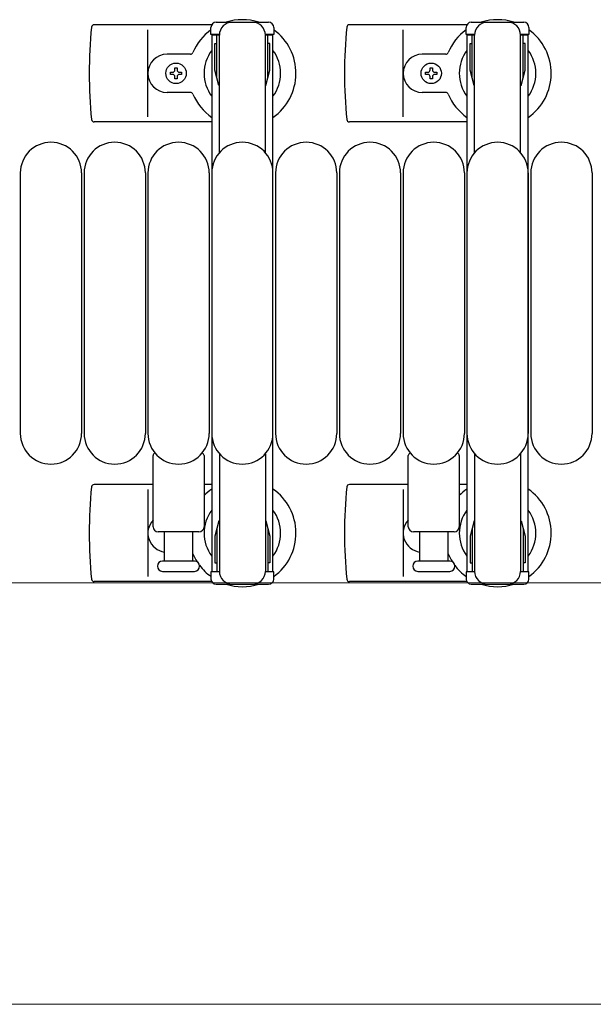
# Model space of a CAD drawing. Units: millimetres. Extents: x 0 to 33640, y 0 to 23760.
# Drawn here: x 14496 to 14721, y 21211 to 21597 of the extents above; entities that cross this region are included whole.
import ezdxf

# ---------------------------------------------------------------- set-up
doc = ezdxf.new("R2010")
doc.units = ezdxf.units.MM
for name, color, linetype, lineweight in [('YKK_13', 4, 'Continuous', 30), ('YKK_A1', 4, 'Continuous', 30), ('YKK_D', 6, 'Continuous', 13)]:
    doc.layers.add(name, color=color, linetype=linetype, lineweight=lineweight)

msp = doc.modelspace()

# ---------------------------------------------------------------- linework, layer by layer
at = {"layer": 'YKK_13'}
for p, q in [((14571.56, 21594.68), (14525.5, 21594.68)), ((14546.59, 21558.68), (14546.59, 21592.68)), ((14671.56, 21594.68), (14625.5, 21594.68)), ((14646.59, 21558.68), (14646.59, 21592.68)), ((14563.3, 21583.18), (14554.09, 21583.18)), ((14663.3, 21583.18), (14654.09, 21583.18)), ((14557.15, 21577), (14557.15, 21577.88)), ((14557.15, 21577.88), (14558.03, 21577.88)), ((14558.03, 21577.88), (14558.03, 21577)), ((14657.15, 21577), (14657.15, 21577.88)), ((14657.15, 21577.88), (14658.03, 21577.88)), ((14658.03, 21577.88), (14658.03, 21577)), ((14555.39, 21575.24), (14555.39, 21576.12)), ((14555.39, 21576.12), (14556.27, 21576.12)), ((14556.27, 21575.24), (14555.39, 21575.24)), ((14557.15, 21573.48), (14557.15, 21574.36)), ((14558.03, 21573.48), (14557.15, 21573.48)), ((14558.03, 21574.36), (14558.03, 21573.48)), ((14558.91, 21576.12), (14559.79, 21576.12)), ((14559.79, 21575.24), (14558.91, 21575.24)), ((14559.79, 21576.12), (14559.79, 21575.24)), ((14655.39, 21575.24), (14655.39, 21576.12)), ((14655.39, 21576.12), (14656.27, 21576.12)), ((14656.27, 21575.24), (14655.39, 21575.24)), ((14657.15, 21573.48), (14657.15, 21574.36)), ((14658.03, 21573.48), (14657.15, 21573.48)), ((14658.03, 21574.36), (14658.03, 21573.48)), ((14658.91, 21576.12), (14659.79, 21576.12)), ((14659.79, 21575.24), (14658.91, 21575.24)), ((14659.79, 21576.12), (14659.79, 21575.24)), ((14563.3, 21568.18), (14554.09, 21568.18)), ((14663.3, 21568.18), (14654.09, 21568.18)), ((14571.59, 21556.68), (14525.5, 21556.68)), ((14671.59, 21556.68), (14625.5, 21556.68)), ((14496.59, 21536.68), (14496.59, 21434.68)), ((14520.59, 21536.68), (14520.59, 21434.68)), ((14521.59, 21536.68), (14521.59, 21434.68)), ((14545.59, 21536.68), (14545.59, 21434.68)), ((14546.59, 21536.68), (14546.59, 21434.68)), ((14570.59, 21536.68), (14570.59, 21434.68)), ((14571.59, 21536.68), (14571.59, 21434.68)), ((14596.59, 21536.68), (14596.59, 21434.68)), ((14620.59, 21536.68), (14620.59, 21434.68)), ((14621.59, 21536.68), (14621.59, 21434.68)), ((14645.59, 21536.68), (14645.59, 21434.68)), ((14646.59, 21536.68), (14646.59, 21434.68)), ((14670.59, 21536.68), (14670.59, 21434.68)), ((14671.59, 21536.68), (14671.59, 21434.68)), ((14695.59, 21536.68), (14695.59, 21434.68)), ((14696.59, 21536.68), (14696.59, 21434.68)), ((14720.59, 21536.68), (14720.59, 21434.68)), ((14548.59, 21398.18), (14548.59, 21426)), ((14568.59, 21426), (14568.59, 21398.18)), ((14648.59, 21398.18), (14648.59, 21426)), ((14668.59, 21426), (14668.59, 21398.18)), ((14548.59, 21414.68), (14525.5, 21414.68)), ((14571.59, 21414.68), (14568.59, 21414.68)), ((14648.59, 21414.68), (14625.5, 21414.68)), ((14671.59, 21414.68), (14668.59, 21414.68)), ((14546.59, 21412.68), (14546.59, 21378.68)), ((14646.59, 21412.68), (14646.59, 21378.68)), ((14566.59, 21396.18), (14550.59, 21396.18)), ((14553.09, 21384.68), (14553.09, 21396.18)), ((14564.09, 21396.18), (14564.09, 21384.68)), ((14666.59, 21396.18), (14650.59, 21396.18)), ((14653.09, 21384.68), (14653.09, 21396.18)), ((14664.09, 21396.18), (14664.09, 21384.68)), ((14564.84, 21384.68), (14552.34, 21384.68)), ((14664.84, 21384.68), (14652.34, 21384.68)), ((14552.34, 21380.68), (14558.59, 21380.68)), ((14558.59, 21380.68), (14564.84, 21380.68)), ((14652.34, 21380.68), (14658.59, 21380.68)), ((14658.59, 21380.68), (14664.84, 21380.68)), ((14571.56, 21376.68), (14525.5, 21376.68)), ((14671.56, 21376.68), (14625.5, 21376.68))]:
    msp.add_line(p, q, dxfattribs=at)
at = {"layer": 'YKK_13', "linetype": 'Continuous', "ltscale": 0.5}
for p, q in [((14571.29, 21590.88), (14571.29, 21593.68)), ((14573.29, 21595.68), (14593.89, 21595.68)), ((14595.89, 21593.68), (14595.89, 21590.88)), ((14671.29, 21590.88), (14671.29, 21593.68)), ((14673.29, 21595.68), (14693.89, 21595.68)), ((14695.89, 21593.68), (14695.89, 21590.88)), ((14574.59, 21590.88), (14571.29, 21590.88)), ((14573.59, 21573.88), (14573.59, 21590.88)), ((14574.59, 21544.62), (14574.59, 21590.68)), ((14595.89, 21590.88), (14592.59, 21590.88)), ((14592.59, 21544.62), (14592.59, 21590.68)), ((14593.59, 21573.88), (14593.59, 21590.88)), ((14674.59, 21590.88), (14671.29, 21590.88)), ((14673.59, 21573.88), (14673.59, 21590.88)), ((14674.59, 21544.62), (14674.59, 21590.68)), ((14695.89, 21590.88), (14692.59, 21590.88)), ((14692.59, 21544.62), (14692.59, 21590.68)), ((14693.59, 21573.88), (14693.59, 21590.88)), ((14572.79, 21587.38), (14573.59, 21587.38)), ((14572.79, 21576.87), (14572.79, 21587.38)), ((14594.39, 21587.38), (14593.59, 21587.38)), ((14594.39, 21576.87), (14594.39, 21587.38)), ((14672.79, 21587.38), (14673.59, 21587.38)), ((14672.79, 21576.87), (14672.79, 21587.38)), ((14694.39, 21587.38), (14693.59, 21587.38)), ((14694.39, 21576.87), (14694.39, 21587.38)), ((14574.4, 21570.88), (14572.79, 21576.87)), ((14592.79, 21570.88), (14594.39, 21576.87)), ((14674.4, 21570.88), (14672.79, 21576.87)), ((14692.79, 21570.88), (14694.39, 21576.87)), ((14574.4, 21570.88), (14574.59, 21570.88)), ((14592.79, 21570.88), (14592.59, 21570.88)), ((14674.4, 21570.88), (14674.59, 21570.88)), ((14692.79, 21570.88), (14692.59, 21570.88)), ((14574.59, 21426.74), (14574.59, 21380.68)), ((14592.59, 21426.74), (14592.59, 21380.68)), ((14674.59, 21426.74), (14674.59, 21380.68)), ((14692.59, 21426.74), (14692.59, 21380.68)), ((14574.4, 21400.48), (14572.79, 21394.49)), ((14574.4, 21400.48), (14574.59, 21400.48)), ((14592.79, 21400.48), (14592.59, 21400.48)), ((14592.79, 21400.48), (14594.39, 21394.49)), ((14674.4, 21400.48), (14672.79, 21394.49)), ((14674.4, 21400.48), (14674.59, 21400.48)), ((14692.79, 21400.48), (14692.59, 21400.48)), ((14692.79, 21400.48), (14694.39, 21394.49)), ((14573.59, 21397.48), (14573.59, 21380.48)), ((14593.59, 21397.48), (14593.59, 21380.48)), ((14673.59, 21397.48), (14673.59, 21380.48)), ((14693.59, 21397.48), (14693.59, 21380.48)), ((14572.79, 21394.49), (14572.79, 21383.98)), ((14594.39, 21394.49), (14594.39, 21383.98)), ((14672.79, 21394.49), (14672.79, 21383.98)), ((14694.39, 21394.49), (14694.39, 21383.98)), ((14572.79, 21383.98), (14573.59, 21383.98)), ((14594.39, 21383.98), (14593.59, 21383.98)), ((14672.79, 21383.98), (14673.59, 21383.98)), ((14694.39, 21383.98), (14693.59, 21383.98)), ((14571.29, 21380.48), (14571.29, 21377.68)), ((14574.59, 21380.48), (14571.29, 21380.48)), ((14595.89, 21380.48), (14592.59, 21380.48)), ((14595.89, 21377.68), (14595.89, 21380.48)), ((14671.29, 21380.48), (14671.29, 21377.68)), ((14674.59, 21380.48), (14671.29, 21380.48)), ((14695.89, 21380.48), (14692.59, 21380.48)), ((14695.89, 21377.68), (14695.89, 21380.48)), ((14573.29, 21375.68), (14593.89, 21375.68)), ((14673.29, 21375.68), (14693.89, 21375.68))]:
    msp.add_line(p, q, dxfattribs=at)
at = {"layer": 'YKK_13'}
for centre in [(14557.59, 21575.68), (14657.59, 21575.68)]:
    msp.add_circle(centre, 4, dxfattribs=at)
for centre, radius, start, end in [((14583.59, 21575.68), 21, 72.2472, 107.7528), ((14683.59, 21575.68), 21, 72.2472, 107.7528), ((14704.59, 21575.68), 181, 174.2608, 185.7392), ((14525.5, 21593.68), 1, 90, 174.2608), ((14583.59, 21575.68), 21, 125.8535, 157.2716), ((14583.59, 21575.68), 21, 304.8499, 54.1465), ((14804.59, 21575.68), 181, 174.2608, 185.7392), ((14625.5, 21593.68), 1, 90, 174.2608), ((14683.59, 21575.68), 21, 125.8535, 157.2716), ((14683.59, 21575.68), 21, 304.8499, 54.1465), ((14583.59, 21575.68), 15, 143.1301, 216.8699), ((14583.59, 21575.68), 15, 323.1301, 36.8699), ((14683.59, 21575.68), 15, 143.1301, 216.8699), ((14683.59, 21575.68), 15, 323.1301, 36.8699), ((14554.09, 21575.68), 7.5, 90, 270), ((14563.3, 21584.18), 1, 270, 337.2716), ((14654.09, 21575.68), 7.5, 90, 270), ((14663.3, 21584.18), 1, 270, 337.2716), ((14556.27, 21577), 0.88, 270, 0), ((14558.91, 21577), 0.88, 180, 270), ((14656.27, 21577), 0.88, 270, 0), ((14658.91, 21577), 0.88, 180, 270), ((14556.27, 21574.36), 0.88, 0, 90), ((14558.91, 21574.36), 0.88, 90, 180), ((14656.27, 21574.36), 0.88, 0, 90), ((14658.91, 21574.36), 0.88, 90, 180), ((14563.3, 21567.18), 1, 22.7284, 90), ((14583.59, 21575.68), 21, 202.7284, 235.1501), ((14663.3, 21567.18), 1, 22.7284, 90), ((14683.59, 21575.68), 21, 202.7284, 235.1501), ((14525.5, 21557.68), 1, 185.7392, 270), ((14625.5, 21557.68), 1, 185.7392, 270), ((14508.59, 21536.68), 12, 0, 180), ((14533.59, 21536.68), 12, 0, 180), ((14558.59, 21536.68), 12, 0, 180), ((14583.59, 21536.68), 12, 0, 180), ((14608.59, 21536.68), 12, 0, 180), ((14633.59, 21536.68), 12, 0, 180), ((14658.59, 21536.68), 12, 0, 180), ((14683.59, 21536.68), 12, 0, 180), ((14708.59, 21536.68), 12, 0, 180), ((14508.59, 21434.68), 12, 180, 0), ((14533.59, 21434.68), 12, 180, 0), ((14558.59, 21434.68), 12, 180, 0), ((14583.59, 21434.68), 12, 180, 0), ((14608.59, 21434.68), 12, 180, 0), ((14633.59, 21434.68), 12, 180, 0), ((14658.59, 21434.68), 12, 180, 0), ((14683.59, 21434.68), 12, 180, 0), ((14708.59, 21434.68), 12, 180, 0), ((14549.59, 21426), 1, 101.9395, 180), ((14567.59, 21426), 1, 0, 78.0605), ((14649.59, 21426), 1, 101.9395, 180), ((14667.59, 21426), 1, 0, 78.0605), ((14525.5, 21413.68), 1, 90, 174.2608), ((14625.5, 21413.68), 1, 90, 174.2608), ((14704.59, 21395.68), 181, 174.2608, 185.7392), ((14583.59, 21395.68), 21, 124.8499, 135.5847), ((14583.59, 21395.68), 21, 305.8535, 55.1501), ((14804.59, 21395.68), 181, 174.2608, 185.7392), ((14683.59, 21395.68), 21, 124.8499, 135.5847), ((14683.59, 21395.68), 21, 305.8535, 55.1501), ((14583.59, 21395.68), 15, 143.1301, 216.8699), ((14583.59, 21395.68), 15, 323.1301, 36.8699), ((14683.59, 21395.68), 15, 143.1301, 216.8699), ((14683.59, 21395.68), 15, 323.1301, 36.8699), ((14554.09, 21395.68), 7.5, 137.1666, 262.3377), ((14654.09, 21395.68), 7.5, 137.1666, 262.3377), ((14550.59, 21398.18), 2, 180, 270), ((14566.59, 21398.18), 2, 270, 0), ((14650.59, 21398.18), 2, 180, 270), ((14666.59, 21398.18), 2, 270, 0), ((14563.3, 21387.18), 1, 22.7284, 37.6629), ((14583.59, 21395.68), 21, 202.7284, 212.5406), ((14663.3, 21387.18), 1, 22.7284, 37.6629), ((14683.59, 21395.68), 21, 202.7284, 212.5406), ((14552.34, 21382.68), 2, 90, 180), ((14564.84, 21382.68), 2, 0, 90), ((14652.34, 21382.68), 2, 90, 180), ((14664.84, 21382.68), 2, 0, 90), ((14552.34, 21382.68), 2, 180, 270), ((14564.84, 21382.68), 2, 270, 0), ((14583.59, 21395.68), 21, 216.9292, 234.1465), ((14652.34, 21382.68), 2, 180, 270), ((14664.84, 21382.68), 2, 270, 0), ((14683.59, 21395.68), 21, 216.9292, 234.1465), ((14525.5, 21377.68), 1, 185.7392, 270), ((14625.5, 21377.68), 1, 185.7392, 270), ((14583.59, 21395.68), 21, 252.2472, 287.7528), ((14683.59, 21395.68), 21, 252.2472, 287.7528)]:
    msp.add_arc(centre, radius, start, end, dxfattribs=at)
at = {"layer": 'YKK_13', "linetype": 'Continuous', "ltscale": 0.5}
for centre, radius, start, end in [((14573.29, 21593.68), 2, 90, 180), ((14579.59, 21590.68), 5, 90, 180), ((14587.59, 21590.68), 5, 0, 90), ((14593.89, 21593.68), 2, 0, 90), ((14673.29, 21593.68), 2, 90, 180), ((14679.59, 21590.68), 5, 90, 180), ((14687.59, 21590.68), 5, 0, 90), ((14693.89, 21593.68), 2, 0, 90), ((14579.59, 21380.68), 5, 180, 270), ((14587.59, 21380.68), 5, 270, 0), ((14679.59, 21380.68), 5, 180, 270), ((14687.59, 21380.68), 5, 270, 0), ((14573.29, 21377.68), 2, 180, 270), ((14593.89, 21377.68), 2, 270, 0), ((14673.29, 21377.68), 2, 180, 270), ((14693.89, 21377.68), 2, 270, 0)]:
    msp.add_arc(centre, radius, start, end, dxfattribs=at)
at = {"layer": 'YKK_A1', "linetype": 'Continuous', "ltscale": 0.5}
for p, q in [((14571.59, 21590.68), (14571.59, 21380.68)), ((14574.59, 21590.68), (14571.59, 21590.68)), ((14595.59, 21590.68), (14592.59, 21590.68)), ((14595.59, 21380.68), (14595.59, 21590.68)), ((14671.59, 21590.68), (14671.59, 21380.68)), ((14674.59, 21590.68), (14671.59, 21590.68)), ((14695.59, 21590.68), (14692.59, 21590.68)), ((14695.59, 21380.68), (14695.59, 21590.68)), ((14571.59, 21380.68), (14573.59, 21380.68)), ((14593.59, 21380.68), (14595.59, 21380.68)), ((14671.59, 21380.68), (14673.59, 21380.68)), ((14693.59, 21380.68), (14695.59, 21380.68))]:
    msp.add_line(p, q, dxfattribs=at)
at = {"layer": 'YKK_D'}
for p, q in [((14469.09, 21376.18), (15294.59, 21376.18)), ((14469.09, 21376.18), (15294.59, 21376.18)), ((14469.09, 21211.18), (15294.59, 21211.18))]:
    msp.add_line(p, q, dxfattribs=at)

doc.saveas('drawing.dxf')
